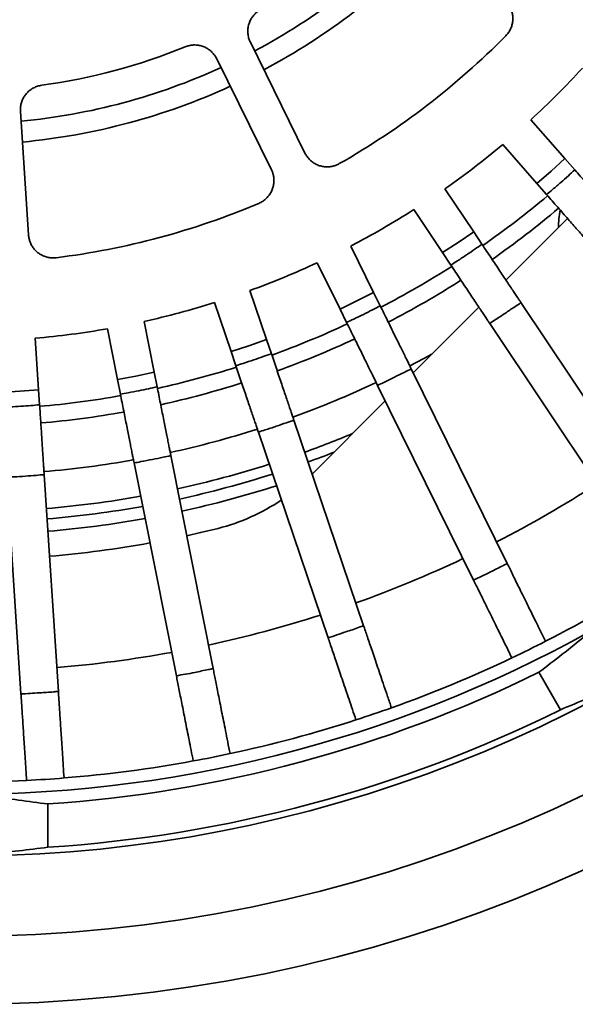
# Model space of a CAD drawing. Units: inches. Extents: x 0.1 to 8.4, y 0.1 to 10.9.
# Drawn here: x 3.3 to 4, y 5.5 to 6.7 of the extents above; entities that cross this region are included whole.
import ezdxf

# ---------------------------------------------------------------- set-up
doc = ezdxf.new("R2010")
doc.units = ezdxf.units.IN
doc.header["$MEASUREMENT"] = 0

msp = doc.modelspace()

# ---------------------------------------------------------------- linework, layer by layer
at = {"color": 7, "linetype": 'Continuous', "lineweight": 35}
for p, q in [((3.543834, 6.71247009), (3.61308476, 6.57204344)), ((3.57048332, 6.55103471), (3.50123255, 6.69146143)), ((3.25252114, 6.62481936), (3.26276154, 6.46858091)), ((3.94245975, 6.56506226), (3.89929442, 6.61428288)), ((3.86358201, 6.58296397), (3.90674742, 6.53374328)), ((3.94245975, 6.56506226), (3.92476777, 6.54921555)), ((3.95493559, 6.55083634), (3.94245975, 6.56506226)), ((3.92476777, 6.54921555), (3.90674742, 6.53374328)), ((3.90674742, 6.53374328), (3.91922318, 6.51951743)), ((3.82681853, 6.47241172), (3.79044704, 6.52684555)), ((3.75095226, 6.5004559), (3.78732374, 6.44602215)), ((3.94567589, 6.4893538), (3.86764008, 6.41131799)), ((3.82681853, 6.47241172), (3.80720949, 6.45900992)), ((3.83733074, 6.45667912), (3.82681853, 6.47241172)), ((3.80720949, 6.45900992), (3.78732374, 6.44602215)), ((3.70007333, 6.39564808), (3.67111804, 6.45436365)), ((3.78732374, 6.44602215), (3.79783591, 6.43028954)), ((3.62851659, 6.43335491), (3.65747189, 6.37463943)), ((3.56439276, 6.3360848), (3.54334912, 6.39807737)), ((3.70007333, 6.39564808), (3.67888274, 6.38492042)), ((3.70844207, 6.37867799), (3.70007333, 6.39564808)), ((3.49836991, 6.38280903), (3.51941358, 6.32081639)), ((3.67888274, 6.38492042), (3.65747189, 6.37463943)), ((4.03933248, 6.15436213), (3.88662271, 6.38290847)), ((3.65747189, 6.37463943), (3.66584063, 6.35766926)), ((3.83339447, 6.37707238), (3.75024075, 6.29391869)), ((3.42209841, 6.2947409), (3.40932643, 6.35894987)), ((3.99983765, 6.12797256), (3.84712796, 6.3565189)), ((3.36273913, 6.34968306), (3.3755111, 6.28547409)), ((3.27562491, 6.27232382), (3.27134318, 6.33765059)), ((3.56439276, 6.3360848), (3.5419832, 6.32821483)), ((3.57047488, 6.31816747), (3.56439276, 6.3360848)), ((3.5419832, 6.32821483), (3.51941358, 6.32081639)), ((3.51941358, 6.32081639), (3.52549571, 6.30289914)), ((3.42209841, 6.2947409), (3.39885333, 6.28986326)), ((3.4257898, 6.27618301), (3.42209841, 6.2947409)), ((3.86925538, 6.05258089), (3.74768335, 6.29910455)), ((3.39885333, 6.28986326), (3.3755111, 6.28547409)), ((3.3755111, 6.28547409), (3.37920249, 6.2669162)), ((3.25194205, 6.27052204), (3.22822662, 6.26921716)), ((3.27562491, 6.27232382), (3.25194205, 6.27052204)), ((3.27686244, 6.2534429), (3.27562491, 6.27232382)), ((3.82665389, 6.03157216), (3.70508191, 6.27809582)), ((3.71477078, 6.25844872), (3.62217777, 6.16585568)), ((3.68734817, 5.97386976), (3.59899403, 6.23415279)), ((3.64236899, 5.9586015), (3.55401486, 6.21888438)), ((3.49672338, 5.91957586), (3.44309883, 6.18916456)), ((3.45013607, 5.91030898), (3.39651155, 6.17989775)), ((3.25324429, 5.8875212), (3.23526692, 6.16180289)), ((3.30064259, 5.89062786), (3.28266522, 6.16490954)), ((3.93685004, 5.86753692), (3.90944833, 5.914998)), ((3.28722757, 5.69347112), (3.28722757, 5.74827454))]:
    msp.add_line(p, q, dxfattribs=at)
at = {"color": 8, "linetype": 'Continuous', "lineweight": 35}
msp.add_line((3.62203257, 6.16628335), (3.622928, 6.16660587), dxfattribs=at)
at = {"color": 8, "linetype": 'Continuous', "lineweight": 35, "flags": 128}
msp.add_lwpolyline([(3.74593712, 6.30265266), (3.7637531, 6.31205286), (3.77389146, 6.31756937)], dxfattribs=at)
at = {"color": 7, "linetype": 'Continuous', "lineweight": 35, "flags": 128}
msp.add_lwpolyline([(3.50287322, 6.09705881), (3.48086064, 6.09176801), (3.46325789, 6.08781818)], dxfattribs=at)
at = {"color": 7, "linetype": 'Continuous', "lineweight": 35}
for radius in [1.90625, 1.8203125]:
    msp.add_circle((3.17785257, 7.40090909), radius, dxfattribs=at)
for centre, radius, start, end in [((3.17785257, 7.40090909), 1.71875, 51.38307007, 219.08000251), ((3.17785257, 7.40090909), 1.71875, 231.38307007, 39.08000251), ((3.17785257, 7.40090909), 0.96875, 299.61328356, 315.38671644), ((3.17785257, 7.40090909), 0.75, 277.78696221, 292.21303779), ((3.17785257, 7.40090909), 1.06736083, 312.5250019, 317.4749981), ((3.17785257, 7.40090909), 1.06736083, 305.0250019, 309.9749981), ((3.17785257, 7.40090909), 1.15365097, 304.92962102, 310.07037898), ((3.17785257, 7.40090909), 0.96875, 277.11328356, 292.88671644), ((3.17785257, 7.40090909), 1.06736083, 297.5250019, 302.4749981), ((3.17785257, 7.40090909), 1.17477679, 304.90840515, 310.09159485), ((4.10593022, 6.47283144), 0.171875, 170.89088702, 178.34175823), ((3.17785257, 7.40090909), 1.06736083, 290.0250019, 294.9749981), ((3.17785257, 7.40090909), 1.15365097, 297.42962102, 302.57037898), ((3.17785257, 7.40090909), 1.17477679, 297.40840515, 302.59159485), ((3.17785257, 7.40090909), 1.06736083, 282.5250019, 287.4749981), ((3.17785257, 7.40090909), 1.15365097, 289.92962102, 295.07037898), ((3.17785257, 7.40090909), 1.06736083, 275.0250019, 279.9749981), ((3.17785257, 7.40090909), 1.17477679, 289.90840515, 295.09159485), ((3.17785257, 7.40090909), 1.15365097, 282.42962102, 287.57037898), ((3.17785257, 7.40090909), 1.17477679, 282.40840515, 287.59159485), ((3.17785257, 7.40090909), 1.15365097, 274.92962102, 280.07037898), ((3.17785257, 7.40090909), 1.17477679, 274.90840515, 280.09159485), ((3.17785257, 7.40090909), 1.48489286, 297.16645184, 302.83354816), ((3.44240428, 6.33963558), 0.25, 283.99728087, 304.26512949), ((3.17785257, 7.40090909), 1.34375, 274.76272232, 280.23727768), ((3.17785257, 7.40090909), 1.48489286, 289.66645184, 295.33354816), ((3.17785257, 7.40090909), 1.625, 297.08742967, 302.91257033), ((3.17785257, 7.40090909), 1.48489286, 282.16645184, 287.83354816), ((3.17785257, 7.40090909), 1.640625, 270, 300), ((3.17785257, 7.40090909), 1.625, 295.41257033, 297.08742967), ((3.17785257, 7.40090909), 1.48489286, 274.66645184, 280.33354816), ((3.17785257, 7.40090909), 1.625, 289.58742967, 295.41257033), ((3.17785257, 7.40090909), 1.65625, 273.78643906, 296.21356094), ((3.17785257, 7.40090909), 1.625, 287.91257033, 289.58742967), ((3.17785257, 7.40090909), 1.7109375, 273.66524322, 296.33475678), ((3.17785257, 7.40090909), 1.625, 282.08742967, 287.91257033), ((3.17785257, 7.40090909), 1.625, 280.41257033, 282.08742967), ((3.17785257, 7.40090909), 1.625, 274.58742967, 280.41257033), ((3.17785257, 7.40090909), 1.625, 267.08742967, 272.91257033), ((3.17785257, 7.40090909), 1.625, 272.91257033, 274.58742967)]:
    msp.add_arc(centre, radius, start, end, dxfattribs=at)
at = {"color": 8, "linetype": 'Continuous', "lineweight": 35}
for radius, start, end in [(0.79212978, 297.96852557, 317.03185949), (0.81854342, 297.913056, 317.0870546), (0.79212978, 275.46846495, 294.53168595), (0.81854342, 275.41299803, 294.58725517), (1.23648182, 289.85065829, 295.14925297), (1.23648182, 282.35060066, 287.64923716), (1.28334075, 289.81039838, 292.71655592), (1.23648182, 274.85074255, 280.14932347), (1.29647656, 289.79965329, 291.34015383), (1.28334075, 282.31039838, 287.68960162), (1.29647656, 282.29965329, 287.70034671), (1.3120962, 282.28715648, 287.71284352), (1.28334075, 274.81039838, 280.18960162), (1.29647656, 274.79965329, 280.20034671), (1.3120962, 274.78715648, 280.21284352)]:
    msp.add_arc((3.17785257, 7.40090909), radius, start, end, dxfattribs=at)
at = {"color": 7, "linetype": 'Continuous', "lineweight": 35}
for centre, major_axis, ratio, start_param, end_param in [((2.90515878, 7.24346926), (1.46742737, 0.84721959), 0.9825816834, 4.8339701147, 4.8779402204), ((3.28310671, 7.4616776), (1.49578704, 0.86359305), 0.9975211658, 4.5782948698, 4.6212595136), ((3.49273224, 7.40090909), (1.69443918, 0), 0.9825816834, 4.5468377403, 4.590807846), ((3.05631555, 7.40090909), (1.7271861, 0), 0.9975211658, 4.8035184471, 4.846483091)]:
    msp.add_ellipse(centre, major_axis=major_axis, ratio=ratio, start_param=start_param, end_param=end_param, dxfattribs=at)
for points, knots in [([(3.8674701, 6.72053842), (3.86864103, 6.72184978), (3.87098288, 6.72447248), (3.8736078, 6.72907737), (3.87545749, 6.73402497), (3.87645499, 6.73922022), (3.87655174, 6.74450693), (3.87577634, 6.74973807), (3.87411942, 6.75476236), (3.87178623, 6.75917218), (3.86900423, 6.76295596), (3.86688735, 6.76497257), (3.86582892, 6.76598088)], [0, 0, 0, 0, 0.1034396328, 0.2068773943, 0.3103418399, 0.4138054675, 0.5172865408, 0.6207663398, 0.7242821834, 0.8277977785, 0.9138986864, 1, 1, 1, 1]), ([(3.55610091, 6.75327632), (3.5546288, 6.75231527), (3.55168458, 6.75039317), (3.54795074, 6.7466311), (3.54487616, 6.74233637), (3.54255962, 6.7375804), (3.5410899, 6.73250217), (3.54047202, 6.72724774), (3.54077676, 6.72197253), (3.54185582, 6.71696797), (3.54319881, 6.71391434), (3.543834, 6.71247009)], [0, 0, 0, 0, 0.1123484361, 0.2246976389, 0.3370693933, 0.4494400223, 0.5618328932, 0.6742272338, 0.7866636476, 0.8990998299, 1, 1, 1, 1]), ([(3.50123255, 6.69146143), (3.50037698, 6.6929984), (3.49866583, 6.69607233), (3.49517317, 6.70006378), (3.49110174, 6.70343448), (3.4865163, 6.7060802), (3.48154965, 6.70790259), (3.47634871, 6.70888603), (3.47106341, 6.7089499), (3.46600288, 6.70822321), (3.46286934, 6.70710033), (3.46139116, 6.70657064)], [0, 0, 0, 0, 0.1124557293, 0.2249116883, 0.337392216, 0.449871376, 0.5623304498, 0.6747886466, 0.7872037321, 0.8996185032, 1, 1, 1, 1]), ([(3.27947016, 6.65782507), (3.27774229, 6.65750052), (3.27428654, 6.65685142), (3.26939716, 6.65480456), (3.26491312, 6.65201322), (3.26095283, 6.64850579), (3.25765178, 6.64437647), (3.25507011, 6.63975852), (3.25333298, 6.63476824), (3.25241479, 6.62973174), (3.25248699, 6.62639668), (3.25252114, 6.62481936)], [0, 0, 0, 0, 0.1123512697, 0.2247029786, 0.3370745668, 0.4494459075, 0.5618393158, 0.6742311008, 0.7866677536, 0.8991042979, 1, 1, 1, 1]), ([(3.61308476, 6.57204344), (3.61394037, 6.57050642), (3.61565159, 6.56743239), (3.61914436, 6.56344089), (3.62321592, 6.5600701), (3.62780134, 6.55742462), (3.63276867, 6.55560135), (3.63796818, 6.55462167), (3.64326015, 6.55454367), (3.6481875, 6.55530541), (3.65266618, 6.55669358), (3.65525808, 6.5580291), (3.65655402, 6.55869685)], [0, 0, 0, 0, 0.1035416146, 0.2070831949, 0.3106467339, 0.4142103972, 0.5177573919, 0.6213052467, 0.7248171686, 0.8283288409, 0.914164792, 1, 1, 1, 1]), ([(3.55460947, 6.50842333), (3.55619319, 6.50918684), (3.55936059, 6.51071384), (3.56354808, 6.51396381), (3.56715039, 6.51782704), (3.57005991, 6.52224524), (3.57217237, 6.52709252), (3.57345774, 6.53222221), (3.57384958, 6.53749812), (3.57338155, 6.54246504), (3.57225928, 6.54702522), (3.5710753, 6.54969822), (3.57048332, 6.55103471)], [0, 0, 0, 0, 0.1034455112, 0.2068892822, 0.3103532576, 0.4138175676, 0.5172985484, 0.620778574, 0.7242934517, 0.8278095661, 0.9139051179, 1, 1, 1, 1]), ([(3.91922318, 6.51951743), (3.92174819, 6.52165254), (3.9277938, 6.5267646), (3.93696581, 6.53472202), (3.9463447, 6.54302787), (3.95220349, 6.54835307), (3.95493559, 6.55083634)], [0, 0, 0, 0, 0.2088299731, 0.4999994611, 0.7668370604, 1, 1, 1, 1]), ([(3.95493559, 6.55083634), (3.95725079, 6.54819634), (3.96188858, 6.54290792), (3.96875331, 6.53508028), (3.97544702, 6.52744741), (3.98187548, 6.52011725), (3.98796619, 6.51317208), (3.99364604, 6.5066954), (3.9988237, 6.50079149), (4.0034567, 6.49550856), (4.00749455, 6.49090425), (4.0109201, 6.48699821), (4.01259658, 6.48508653), (4.01343482, 6.48413069)], [0, 0, 0, 0, 0.0905177771, 0.1813239681, 0.2718412726, 0.3623597981, 0.4531662631, 0.5436835132, 0.6341939673, 0.7249927956, 0.8155034588, 0.9077525952, 1, 1, 1, 1]), ([(3.97772248, 6.45281171), (3.97690058, 6.4537489), (3.97525415, 6.45562628), (3.97188438, 6.45946868), (3.96791116, 6.46399941), (3.96329376, 6.46926459), (3.95813137, 6.47515103), (3.9524813, 6.4815938), (3.94640103, 6.48852702), (3.93998284, 6.49584558), (3.9332582, 6.50351346), (3.92630999, 6.51143644), (3.92158545, 6.51682377), (3.91922318, 6.51951743)], [0, 0, 0, 0, 0.0904877149, 0.1812642484, 0.2717515207, 0.3622381458, 0.4530135, 0.5435014631, 0.6339997623, 0.724786673, 0.8152857558, 0.9076429374, 1, 1, 1, 1]), ([(3.26276154, 6.46858091), (3.26296383, 6.46683343), (3.26336839, 6.46333848), (3.26506784, 6.45831413), (3.26753962, 6.45364182), (3.27076362, 6.44944296), (3.27465508, 6.44585756), (3.27908394, 6.44296278), (3.28394323, 6.44086557), (3.288787, 6.43968377), (3.29345592, 6.43925236), (3.29636155, 6.43949432), (3.29781437, 6.43961531)], [0, 0, 0, 0, 0.1035431487, 0.2070867144, 0.3106504526, 0.4142138179, 0.5177611166, 0.6213083198, 0.7248203832, 0.8283320316, 0.9141660599, 1, 1, 1, 1]), ([(3.79783591, 6.43028954), (3.80061803, 6.43207682), (3.80727918, 6.43635606), (3.81741142, 6.44304815), (3.82779411, 6.45005886), (3.83429787, 6.45457372), (3.83733074, 6.45667912)], [0, 0, 0, 0, 0.2088313128, 0.5000005305, 0.7668372037, 1, 1, 1, 1]), ([(3.83733074, 6.45667912), (3.83928154, 6.45375952), (3.84318938, 6.447911), (3.84897365, 6.43925428), (3.85461387, 6.43081304), (3.86003054, 6.42270651), (3.86516261, 6.41502575), (3.8699485, 6.40786312), (3.87431131, 6.40133387), (3.87821504, 6.39549141), (3.88161739, 6.3903995), (3.88450371, 6.38607973), (3.88591638, 6.38396555), (3.88662271, 6.38290847)], [0, 0, 0, 0, 0.0905174192, 0.1813238144, 0.2718412372, 0.362359688, 0.4531661605, 0.5436833467, 0.6341942128, 0.7249928179, 0.815503325, 0.9077523645, 1, 1, 1, 1]), ([(3.84712796, 6.3565189), (3.84643538, 6.35755533), (3.84504803, 6.3596315), (3.8422088, 6.36388099), (3.83886082, 6.36889143), (3.83497023, 6.37471431), (3.83062027, 6.38122419), (3.82585946, 6.38834929), (3.82073627, 6.39601689), (3.81532811, 6.40411049), (3.80966202, 6.41259062), (3.80380733, 6.42135269), (3.79982639, 6.42731059), (3.79783591, 6.43028954)], [0, 0, 0, 0, 0.0904877118, 0.1812642172, 0.2717513499, 0.3622380423, 0.453013541, 0.543501426, 0.633999636, 0.7247866687, 0.8152859535, 0.9076427686, 1, 1, 1, 1]), ([(3.88662271, 6.38290847), (3.88662256, 6.38290835), (3.88403738, 6.38075402), (3.87723463, 6.37663261), (3.86670291, 6.36923183), (3.85627976, 6.36237838), (3.8495827, 6.35815539), (3.84712811, 6.35651899), (3.84712796, 6.3565189)], [0, 0, 0, 0, 0.0000120571, 0.2125243862, 0.5000002428, 0.8136913522, 0.9999888678, 1, 1, 1, 1]), ([(3.66584063, 6.35766926), (3.66883221, 6.35907811), (3.6759949, 6.36245129), (3.68691391, 6.36776369), (3.69812296, 6.37335904), (3.70516035, 6.37698644), (3.70844207, 6.37867799)], [0, 0, 0, 0, 0.2088304536, 0.4999995768, 0.7668368788, 1, 1, 1, 1]), ([(3.70844207, 6.37867799), (3.70999511, 6.37552872), (3.71310613, 6.36922015), (3.71771102, 6.3598825), (3.72220115, 6.35077727), (3.72651338, 6.34203312), (3.73059897, 6.33374818), (3.73440908, 6.32602212), (3.7378822, 6.31897919), (3.74099006, 6.3126773), (3.74369861, 6.30718473), (3.74599643, 6.30252529), (3.74712105, 6.30024479), (3.74768335, 6.29910455)], [0, 0, 0, 0, 0.0905179509, 0.1813239357, 0.2718416616, 0.3623593763, 0.453166018, 0.543683661, 0.6341944552, 0.7249928399, 0.8155035448, 0.9077523717, 1, 1, 1, 1]), ([(3.70508191, 6.27809582), (3.70453056, 6.27921378), (3.70342612, 6.28145328), (3.70116578, 6.28603696), (3.69850046, 6.29144163), (3.69540315, 6.29772245), (3.69194019, 6.30474445), (3.68815016, 6.31243005), (3.68407152, 6.32070072), (3.67976619, 6.32943104), (3.67525533, 6.33857813), (3.67059447, 6.34802945), (3.66742524, 6.35445599), (3.66584063, 6.35766926)], [0, 0, 0, 0, 0.0904876369, 0.1812641391, 0.2717515833, 0.3622380767, 0.4530135055, 0.5435016004, 0.633999895, 0.7247868681, 0.8152858364, 0.9076430619, 1, 1, 1, 1]), ([(3.52549571, 6.30289914), (3.52864557, 6.30390545), (3.53618727, 6.30631487), (3.54770632, 6.31015647), (3.55954976, 6.31424102), (3.56700044, 6.31691877), (3.57047488, 6.31816747)], [0, 0, 0, 0, 0.2088298111, 0.4999995456, 0.7668370655, 1, 1, 1, 1]), ([(3.57047488, 6.31816747), (3.57160357, 6.31484244), (3.57386453, 6.30818178), (3.57721119, 6.29832295), (3.58047449, 6.28870956), (3.5836084, 6.27947733), (3.58657773, 6.27073004), (3.58934672, 6.26257276), (3.59187091, 6.25513681), (3.59412953, 6.248483), (3.59609805, 6.24268405), (3.59776801, 6.2377644), (3.59858536, 6.23535665), (3.59899403, 6.23415279)], [0, 0, 0, 0, 0.09051762902, 0.18132378761, 0.27184144422, 0.36235921487, 0.45316579076, 0.54368325679, 0.63419395414, 0.72499293613, 0.81550326954, 0.9077524119, 1, 1, 1, 1]), ([(3.55401486, 6.21888438), (3.55361417, 6.22006478), (3.55281153, 6.22242935), (3.55116871, 6.2272688), (3.54923171, 6.23297502), (3.54698068, 6.23960649), (3.54446391, 6.24702041), (3.54170944, 6.25513494), (3.53874526, 6.26386722), (3.53561626, 6.27308481), (3.53233797, 6.28274242), (3.52895062, 6.29272125), (3.52664735, 6.2995065), (3.52549571, 6.30289914)], [0, 0, 0, 0, 0.0904878428, 0.1812642684, 0.2717511976, 0.3622381139, 0.4530135554, 0.5435015729, 0.6339996333, 0.7247869768, 0.815285498, 0.9076425132, 1, 1, 1, 1]), ([(3.74768335, 6.29910455), (3.74768318, 6.29910445), (3.7447614, 6.29743486), (3.73760258, 6.29403257), (3.72614753, 6.28813922), (3.71487163, 6.28281786), (3.70779362, 6.27925797), (3.70508208, 6.27809589), (3.70508191, 6.27809582)], [0, 0, 0, 0, 0.0000124461, 0.2125242833, 0.4999996365, 0.8136904758, 0.9999882431, 1, 1, 1, 1]), ([(3.37920249, 6.2669162), (3.38245677, 6.26750277), (3.39024845, 6.26890719), (3.40217038, 6.27121241), (3.41444565, 6.27371611), (3.42218209, 6.27539848), (3.4257898, 6.27618301)], [0, 0, 0, 0, 0.2088303455, 0.4999998129, 0.7668371557, 1, 1, 1, 1]), ([(3.4257898, 6.27618301), (3.42647483, 6.2727391), (3.42784709, 6.26584029), (3.42987824, 6.25562897), (3.43185882, 6.24567186), (3.43376089, 6.23610954), (3.43556304, 6.22704949), (3.43724363, 6.21860059), (3.43877563, 6.21089874), (3.44014646, 6.20400714), (3.4413412, 6.19800075), (3.44235476, 6.19290535), (3.44285081, 6.19041148), (3.44309883, 6.18916456)], [0, 0, 0, 0, 0.0905176733, 0.1813243113, 0.2718413749, 0.3623597414, 0.4531661635, 0.5436835516, 0.6341944348, 0.7249930135, 0.815503577, 0.9077523929, 1, 1, 1, 1]), ([(3.39651155, 6.17989775), (3.39626836, 6.18112035), (3.39578121, 6.18356944), (3.39478415, 6.18858185), (3.39360851, 6.1944922), (3.39224231, 6.20136065), (3.39071483, 6.2090397), (3.38904307, 6.21744432), (3.38724399, 6.22648879), (3.38534495, 6.23603596), (3.38335526, 6.24603886), (3.38129937, 6.25637444), (3.37990145, 6.26340228), (3.37920249, 6.2669162)], [0, 0, 0, 0, 0.090487773, 0.1812640179, 0.2717513552, 0.3622378878, 0.4530134861, 0.5435014511, 0.6339995054, 0.7247870858, 0.8152854809, 0.907642755, 1, 1, 1, 1]), ([(3.22946414, 6.25033624), (3.23276714, 6.25049301), (3.24067548, 6.25086837), (3.2527963, 6.25159783), (3.26529335, 6.25247785), (3.2731832, 6.25313599), (3.27686244, 6.2534429)], [0, 0, 0, 0, 0.2088304435, 0.5000000041, 0.7668374177, 1, 1, 1, 1]), ([(3.27686244, 6.2534429), (3.27709209, 6.24993903), (3.27755213, 6.24292013), (3.27823307, 6.23253106), (3.27889706, 6.22240065), (3.27953472, 6.21267185), (3.28013887, 6.20345405), (3.28070229, 6.19485807), (3.28121588, 6.1870222), (3.28167545, 6.18001063), (3.28207598, 6.17389963), (3.28241576, 6.16871546), (3.28258206, 6.16617818), (3.28266522, 6.16490954)], [0, 0, 0, 0, 0.0905180166, 0.1813238349, 0.2718411422, 0.3623592807, 0.4531662397, 0.543683526, 0.634193967, 0.7249925462, 0.8155033664, 0.9077523764, 1, 1, 1, 1]), ([(3.59899403, 6.23415279), (3.59899384, 6.23415272), (3.59584294, 6.23297113), (3.58836521, 6.23036727), (3.57617928, 6.22618314), (3.56441927, 6.22204689), (3.55675411, 6.21998009), (3.55401504, 6.21888445), (3.55401486, 6.21888438)], [0, 0, 0, 0, 0.00001318984, 0.21252425616, 0.5000004989, 0.81369059622, 0.99998752995, 1, 1, 1, 1]), ([(3.44309883, 6.18916456), (3.44309864, 6.18916451), (3.43984024, 6.18832362), (3.43205111, 6.18686672), (3.41945935, 6.18413964), (3.40718524, 6.18195926), (3.39943755, 6.18027529), (3.39651174, 6.17989777), (3.39651155, 6.17989775)], [0, 0, 0, 0, 0.0000123561, 0.2125240782, 0.500000328, 0.8136903681, 0.9999879367, 1, 1, 1, 1]), ([(3.28266522, 6.16490954), (3.28266502, 6.16490954), (3.27929987, 6.16490955), (3.27143205, 6.16377988), (3.25854568, 6.16327398), (3.24618979, 6.16185988), (3.23812911, 6.16251845), (3.23526712, 6.16180293), (3.23526692, 6.16180289)], [0, 0, 0, 0, 0.00001235, 0.2125238575, 0.5000000136, 0.813690005, 0.9999872699, 1, 1, 1, 1]), ([(3.82665389, 6.03157216), (3.82665409, 6.03157226), (3.83007709, 6.03328376), (3.83726903, 6.03659686), (3.84965491, 6.04266152), (3.86032376, 6.04816007), (3.86747993, 6.05156635), (3.86925521, 6.0525808), (3.86925538, 6.05258089)], [0, 0, 0, 0, 0.000013808, 0.2416977881, 0.5000007914, 0.8708672477, 0.9999875536, 1, 1, 1, 1]), ([(3.86925538, 6.05258089), (3.87028149, 6.05050011), (3.8723346, 6.04633676), (3.87586796, 6.03917209), (3.87972391, 6.03135265), (3.88396955, 6.02274351), (3.88860362, 6.01334656), (3.89363091, 6.00315212), (3.89899363, 5.99227786), (3.90479486, 5.98051384), (3.91102201, 5.9678864), (3.91553626, 5.95873255), (3.91779569, 5.95415095)], [0, 0, 0, 0, 0.0971311069, 0.1943454247, 0.2915598699, 0.3886905048, 0.4886417508, 0.5886841415, 0.6887267402, 0.7886778498, 0.8942310074, 1, 1, 1, 1]), ([(3.87519421, 5.93314222), (3.87311698, 5.93735436), (3.86896072, 5.9457823), (3.8630886, 5.95769009), (3.85749384, 5.96903494), (3.85216269, 5.97984537), (3.84710893, 5.99009357), (3.84235157, 5.99974032), (3.83794492, 6.0086761), (3.83383439, 6.01701184), (3.83001215, 6.02476221), (3.82777407, 6.02930063), (3.82665389, 6.03157216)], [0, 0, 0, 0, 0.0971378059, 0.194359909, 0.2915814785, 0.388719626, 0.4886788526, 0.5887290087, 0.688779295, 0.7887383381, 0.894261205, 1, 1, 1, 1]), ([(3.64236899, 5.9586015), (3.64236917, 5.95860155), (3.64606697, 5.95958762), (3.65351599, 5.96230797), (3.66660812, 5.96662599), (3.67803007, 5.97031386), (3.68537235, 5.97334289), (3.68734798, 5.97386971), (3.68734817, 5.97386976)], [0, 0, 0, 0, 0.000011983, 0.2416969403, 0.5000012949, 0.8708677385, 0.999988017, 1, 1, 1, 1]), ([(3.68734817, 5.97386976), (3.68809392, 5.97167289), (3.68958606, 5.96727727), (3.69215391, 5.95971257), (3.69495638, 5.95145676), (3.69804188, 5.94236713), (3.70140975, 5.93244565), (3.70506347, 5.92168224), (3.70896084, 5.9102011), (3.71317702, 5.89778043), (3.71770269, 5.88444824), (3.72098344, 5.8747835), (3.72262549, 5.86994619)], [0, 0, 0, 0, 0.0971309672, 0.1943453899, 0.2915599012, 0.3886904765, 0.4886418027, 0.5886842416, 0.6887266848, 0.7886780258, 0.8942311742, 1, 1, 1, 1]), ([(3.67764632, 5.85467778), (3.67613668, 5.85912501), (3.6731161, 5.86802335), (3.66884836, 5.88059572), (3.66478231, 5.89257399), (3.66090789, 5.90398764), (3.65723497, 5.91480774), (3.65377751, 5.92499295), (3.65057491, 5.93442769), (3.64758749, 5.94322841), (3.64480961, 5.95141152), (3.64318309, 5.95620321), (3.64236899, 5.9586015)], [0, 0, 0, 0, 0.0971376441, 0.1943599011, 0.2915818617, 0.3887196748, 0.4886787152, 0.5887289412, 0.6887795009, 0.7887383366, 0.8942612757, 1, 1, 1, 1]), ([(3.45013607, 5.91030898), (3.45013626, 5.91030903), (3.45384188, 5.91126532), (3.46171195, 5.91232016), (3.47521216, 5.91511539), (3.48696169, 5.91757878), (3.49473956, 5.9190799), (3.49672318, 5.91957581), (3.49672338, 5.91957586)], [0, 0, 0, 0, 0.0000123563, 0.2416973238, 0.5000003891, 0.8708680251, 0.9999872696, 1, 1, 1, 1]), ([(3.47154683, 5.80266979), (3.47063059, 5.80727604), (3.4687973, 5.81649252), (3.46620714, 5.8295144), (3.46373931, 5.84192078), (3.46138781, 5.85374264), (3.45915862, 5.86494951), (3.45706021, 5.87549908), (3.45511646, 5.8852709), (3.4533033, 5.89438631), (3.45161735, 5.90286203), (3.45063017, 5.90782497), (3.45013607, 5.91030898)], [0, 0, 0, 0, 0.097137764, 0.194359975, 0.291581689, 0.388719733, 0.4886787704, 0.5887292561, 0.688779551, 0.7887384006, 0.8942613737, 1, 1, 1, 1]), ([(3.49672338, 5.91957586), (3.49717599, 5.91730038), (3.49808161, 5.91274748), (3.49964007, 5.90491239), (3.50134101, 5.8963615), (3.50321364, 5.88694681), (3.50525772, 5.87667067), (3.50747527, 5.86552231), (3.50984065, 5.85363081), (3.51239957, 5.84076609), (3.51514637, 5.8269572), (3.51713752, 5.81694692), (3.51813412, 5.81193667)], [0, 0, 0, 0, 0.0971311839, 0.1943455396, 0.2915599168, 0.3886905623, 0.4886418775, 0.5886844826, 0.6887266855, 0.7886779709, 0.8942312518, 1, 1, 1, 1]), ([(3.25324429, 5.8875212), (3.25324449, 5.8875212), (3.25707151, 5.88752119), (3.26497078, 5.88821429), (3.2787344, 5.88899881), (3.29072164, 5.88960817), (3.29859773, 5.89062787), (3.3006424, 5.89062786), (3.30064259, 5.89062786)], [0, 0, 0, 0, 0.0000124467, 0.241697161, 0.5000005496, 0.8708679462, 0.9999876497, 1, 1, 1, 1]), ([(3.26042215, 5.77800823), (3.26011499, 5.78269463), (3.25950039, 5.79207154), (3.25863205, 5.80532015), (3.25780471, 5.81794239), (3.2570164, 5.82997025), (3.25626906, 5.84137201), (3.25556558, 5.85210517), (3.25491395, 5.86204725), (3.25430609, 5.87132127), (3.25374089, 5.87994464), (3.25340994, 5.88499396), (3.25324429, 5.8875212)], [0, 0, 0, 0, 0.0971376382, 0.1943599506, 0.2915814944, 0.388719891, 0.4886785711, 0.588728955, 0.6887794595, 0.7887382888, 0.8942613665, 1, 1, 1, 1]), ([(3.30064259, 5.89062786), (3.30079433, 5.88831284), (3.30109793, 5.88368082), (3.30162042, 5.87570922), (3.30219062, 5.86700935), (3.30281844, 5.85743098), (3.30350369, 5.8469758), (3.30424712, 5.83563346), (3.30504011, 5.8235347), (3.30589797, 5.81044621), (3.30681882, 5.79639701), (3.30748634, 5.7862124), (3.30782045, 5.78111488)], [0, 0, 0, 0, 0.0971309206, 0.1943454001, 0.2915599245, 0.3886903128, 0.4886417694, 0.5886843359, 0.6887269791, 0.7886778932, 0.8942308651, 1, 1, 1, 1])]:
    msp.add_open_spline(points, degree=3, knots=knots, dxfattribs=at)

doc.saveas('drawing.dxf')
